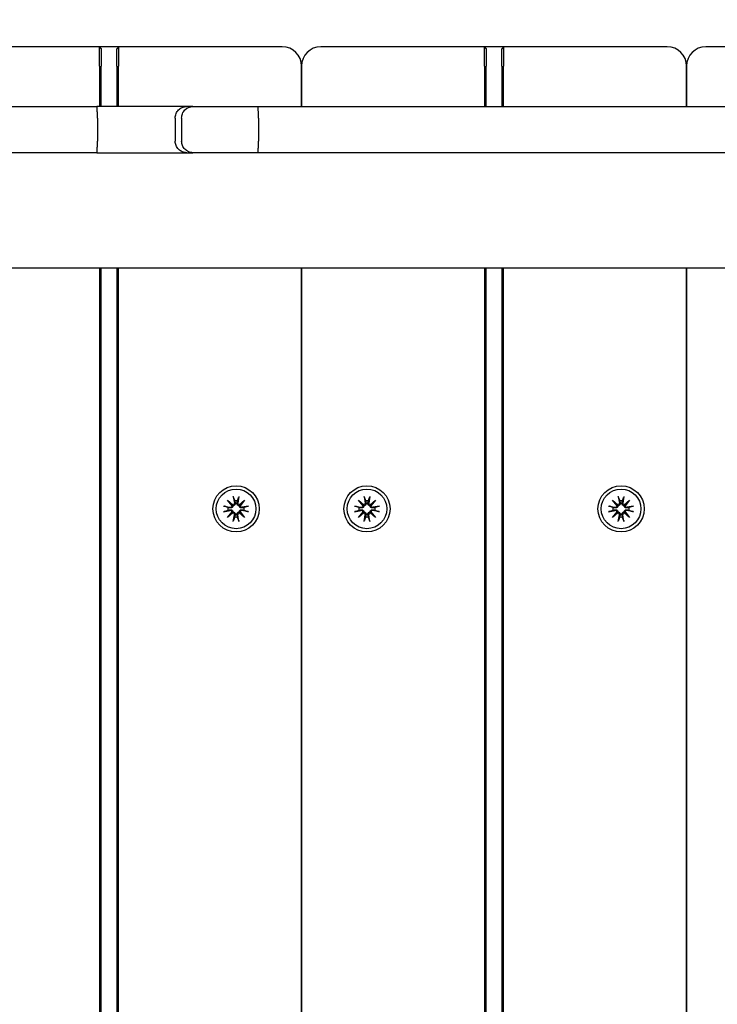
# Model space of a CAD drawing. Units: millimetres. Extents: x 1257 to 21237, y 696 to 22006.
# Drawn here: x 12210 to 12391, y 6489 to 6744 of the extents above; entities that cross this region are included whole.
import ezdxf

# ---------------------------------------------------------------- set-up
doc = ezdxf.new("R2010")
doc.units = ezdxf.units.MM
doc.layers.add('Widoczne (ISO)', color=255, linetype='Continuous')
doc.layers.add('wymiary 100 strefy', color=5, linetype='Continuous')
doc.styles.get("Standard").update_dxf_attribs({"font": 'arial.ttf'})
doc.dimstyles.new('FK_rzuty 100_STREFY', dxfattribs={"dimscale": 100, "dimtxt": 4, "dimasz": 2.5, "dimexe": 1.25, "dimexo": 0.625, "dimgap": 1, "dimtad": 1, "dimdec": 1, "dimlfac": 0.001, "dimrnd": 0.01, "dimzin": 1, "dimdsep": 46, "dimtxsty": 'Standard', "dimblk": 'OBLIQUE', "dimcen": 2.5, "dimadec": 0, "dimazin": 0, "dimtfac": 1, "dimtdec": 1, "dimtmove": 0, "dimatfit": 3, "dimfxl": 1, "dimarcsym": 0})

# ---------------------------------------------------------------- blocks, each defined once
blk = doc.blocks.new('_Oblique')
at = {"color": 0, "linetype": 'ByBlock', "lineweight": -2}
blk.add_line((-0.5, -0.5), (0.5, 0.5), dxfattribs=at)
blk = doc.blocks.new('*D6')
at = {"layer": 'Defpoints', "color": 0, "transparency": 16777216}
for p in [(7398.44, 10995.8), (13341.94, 3374.29), (16729.92, 3374.29)]:
    blk.add_point(p, dxfattribs=at)
at = {"layer": 'wymiary 100 strefy', "color": 0, "lineweight": -2, "transparency": 16777216}
for p, q in [((7460.94, 10995.8), (16854.92, 10995.8)), ((16729.92, 10995.8), (16729.92, 3374.29)), ((13404.44, 3374.29), (16854.92, 3374.29))]:
    blk.add_line(p, q, dxfattribs=at)
at = {"layer": 'wymiary 100 strefy', "color": 0, "lineweight": -2, "transparency": 16777216, "xscale": 200, "yscale": 200, "zscale": 200}
for p, rotation in [((16729.92, 10995.8), 90), ((16729.92, 3374.29), 270)]:
    blk.add_blockref('_Oblique', p, dxfattribs=dict(at, rotation=rotation))
at = {"layer": 'wymiary 100 strefy', "color": 0, "transparency": 16777216, "insert": (16476.75, 7185.04), "char_height": 300, "attachment_point": 5, "rotation": 90}
blk.add_mtext('7.60 m', dxfattribs=at)
blk = doc.blocks.new('*D7')
at = {"layer": 'Defpoints', "color": 0, "transparency": 16777216}
for p in [(5403.44, 9050.3), (15373.44, 5842.38), (15373.44, 2213.13)]:
    blk.add_point(p, dxfattribs=at)
at = {"layer": 'wymiary 100 strefy', "color": 0, "lineweight": -2, "transparency": 16777216}
for p, q in [((5403.44, 8987.8), (5403.44, 2088.13)), ((15373.44, 5779.88), (15373.44, 2088.13)), ((5403.44, 2213.13), (15373.44, 2213.13))]:
    blk.add_line(p, q, dxfattribs=at)
at = {"layer": 'wymiary 100 strefy', "color": 0, "lineweight": -2, "transparency": 16777216, "xscale": 200, "yscale": 200, "zscale": 200, "rotation": 180}
blk.add_blockref('_Oblique', (5403.44, 2213.13), dxfattribs=at)
at = {"layer": 'wymiary 100 strefy', "color": 0, "lineweight": -2, "transparency": 16777216, "xscale": 200, "yscale": 200, "zscale": 200}
blk.add_blockref('_Oblique', (15373.44, 2213.13), dxfattribs=at)
at = {"layer": 'wymiary 100 strefy', "color": 0, "transparency": 16777216, "insert": (10388.44, 2466.3), "char_height": 300, "attachment_point": 5}
blk.add_mtext('10.00 m', dxfattribs=at)

msp = doc.modelspace()

# ---------------------------------------------------------------- linework, layer by layer
at = {"layer": 'Widoczne (ISO)'}
for p, q in [((12230.937, 6737.376), (12188.437, 6737.376)), ((12230.937, 6737.376), (12231.437, 6736.876)), ((12230.937, 6732.376), (12230.937, 6737.376)), ((12235.937, 6737.376), (12230.937, 6737.376)), ((12231.437, 6736.876), (12231.437, 6732.376)), ((12235.937, 6737.376), (12235.437, 6736.876)), ((12235.437, 6732.376), (12235.437, 6736.876)), ((12235.937, 6737.376), (12235.937, 6732.376)), ((12278.437, 6737.376), (12235.937, 6737.376)), ((12330.937, 6737.376), (12288.437, 6737.376)), ((12330.937, 6737.376), (12331.437, 6736.876)), ((12330.937, 6732.376), (12330.937, 6737.376)), ((12335.937, 6737.376), (12330.937, 6737.376)), ((12331.437, 6736.876), (12331.437, 6732.376)), ((12335.937, 6737.376), (12335.437, 6736.876)), ((12335.437, 6732.376), (12335.437, 6736.876)), ((12335.937, 6737.376), (12335.937, 6732.376)), ((12378.437, 6737.376), (12335.937, 6737.376)), ((12430.937, 6737.376), (12388.437, 6737.376)), ((12230.937, 6732.376), (12230.937, 6721.876)), ((12231.437, 6721.876), (12231.437, 6732.376)), ((12235.437, 6732.376), (12235.437, 6721.876)), ((12235.937, 6721.876), (12235.937, 6732.376)), ((12283.437, 6721.876), (12283.437, 6732.376)), ((12283.437, 6732.376), (12283.437, 6721.876)), ((12330.937, 6732.376), (12330.937, 6721.876)), ((12331.437, 6721.876), (12331.437, 6732.376)), ((12335.437, 6732.376), (12335.437, 6721.876)), ((12335.937, 6721.876), (12335.937, 6732.376)), ((12383.437, 6721.876), (12383.437, 6732.376)), ((12383.437, 6732.376), (12383.437, 6721.876)), ((12036.526, 6721.876), (12230.284, 6721.876)), ((12253.607, 6721.876), (12230.284, 6721.876)), ((12255.244, 6721.876), (12253.607, 6721.876)), ((12255.244, 6721.876), (12272.067, 6721.876)), ((12272.067, 6721.876), (12507.515, 6721.876)), ((12230.418, 6718.876), (12230.418, 6712.876)), ((12250.64, 6718.876), (12250.64, 6712.876)), ((12252.304, 6718.876), (12252.304, 6712.876)), ((12272.251, 6718.876), (12272.251, 6712.876)), ((12230.284, 6709.876), (12036.526, 6709.876)), ((12230.284, 6709.876), (12253.607, 6709.876)), ((12253.607, 6709.876), (12255.244, 6709.876)), ((12272.067, 6709.876), (12255.244, 6709.876)), ((12507.515, 6709.876), (12272.067, 6709.876)), ((12862.606, 6679.876), (10906.479, 6679.876)), ((12230.937, 6679.876), (12230.937, 5804.876)), ((12231.437, 5804.876), (12231.437, 6679.876)), ((12235.437, 6679.876), (12235.437, 5804.876)), ((12235.937, 5804.876), (12235.937, 6679.876)), ((12283.437, 5804.876), (12283.437, 6679.876)), ((12283.437, 6679.876), (12283.437, 5804.876)), ((12330.937, 6679.876), (12330.937, 5804.876)), ((12331.437, 5804.876), (12331.437, 6679.876)), ((12335.437, 6679.876), (12335.437, 5804.876)), ((12335.937, 5804.876), (12335.937, 6679.876)), ((12383.437, 5804.876), (12383.437, 6679.876)), ((12383.437, 6679.876), (12383.437, 5804.876)), ((12265.697, 6620.618), (12265.992, 6618.887)), ((12267.176, 6620.618), (12266.881, 6618.887)), ((12299.697, 6620.618), (12299.992, 6618.887)), ((12301.176, 6620.618), (12300.881, 6618.887)), ((12365.697, 6620.618), (12365.992, 6618.887)), ((12367.176, 6620.618), (12366.881, 6618.887)), ((12263.194, 6618.115), (12264.926, 6617.821)), ((12264.209, 6619.603), (12265.634, 6618.405)), ((12264.209, 6619.603), (12265.385, 6618.427)), ((12265.407, 6618.178), (12264.209, 6619.603)), ((12265.385, 6618.427), (12265.634, 6618.179)), ((12267.239, 6618.405), (12268.664, 6619.603)), ((12267.488, 6618.427), (12267.239, 6618.179)), ((12268.664, 6619.603), (12267.466, 6618.178)), ((12268.664, 6619.603), (12267.488, 6618.427)), ((12269.679, 6618.115), (12267.947, 6617.821)), ((12297.194, 6618.115), (12298.926, 6617.821)), ((12298.209, 6619.603), (12299.634, 6618.405)), ((12298.209, 6619.603), (12299.385, 6618.427)), ((12299.407, 6618.178), (12298.209, 6619.603)), ((12299.385, 6618.427), (12299.634, 6618.179)), ((12301.239, 6618.405), (12302.664, 6619.603)), ((12301.488, 6618.427), (12301.239, 6618.179)), ((12302.664, 6619.603), (12301.466, 6618.178)), ((12302.664, 6619.603), (12301.488, 6618.427)), ((12303.679, 6618.115), (12301.947, 6617.821)), ((12363.194, 6618.115), (12364.926, 6617.821)), ((12364.209, 6619.603), (12365.634, 6618.405)), ((12364.209, 6619.603), (12365.385, 6618.427)), ((12365.407, 6618.178), (12364.209, 6619.603)), ((12365.385, 6618.427), (12365.634, 6618.179)), ((12367.239, 6618.405), (12368.664, 6619.603)), ((12367.488, 6618.427), (12367.239, 6618.179)), ((12368.664, 6619.603), (12367.466, 6618.178)), ((12368.664, 6619.603), (12367.488, 6618.427)), ((12369.679, 6618.115), (12367.947, 6617.821)), ((12263.194, 6616.636), (12264.926, 6616.931)), ((12264.209, 6615.148), (12265.407, 6616.574)), ((12265.634, 6616.347), (12264.209, 6615.148)), ((12264.209, 6615.148), (12265.385, 6616.325)), ((12265.385, 6616.325), (12265.634, 6616.573)), ((12265.697, 6614.133), (12265.992, 6615.865)), ((12267.176, 6614.133), (12266.881, 6615.865)), ((12267.488, 6616.325), (12267.239, 6616.573)), ((12268.664, 6615.148), (12267.239, 6616.347)), ((12267.466, 6616.574), (12268.664, 6615.148)), ((12268.664, 6615.148), (12267.488, 6616.325)), ((12269.679, 6616.636), (12267.947, 6616.931)), ((12297.194, 6616.636), (12298.926, 6616.931)), ((12298.209, 6615.148), (12299.407, 6616.574)), ((12299.634, 6616.347), (12298.209, 6615.148)), ((12298.209, 6615.148), (12299.385, 6616.325)), ((12299.385, 6616.325), (12299.634, 6616.573)), ((12299.697, 6614.133), (12299.992, 6615.865)), ((12301.176, 6614.133), (12300.881, 6615.865)), ((12301.488, 6616.325), (12301.239, 6616.573)), ((12302.664, 6615.148), (12301.239, 6616.347)), ((12301.466, 6616.574), (12302.664, 6615.148)), ((12302.664, 6615.148), (12301.488, 6616.325)), ((12303.679, 6616.636), (12301.947, 6616.931)), ((12363.194, 6616.636), (12364.926, 6616.931)), ((12364.209, 6615.148), (12365.407, 6616.574)), ((12365.634, 6616.347), (12364.209, 6615.148)), ((12364.209, 6615.148), (12365.385, 6616.325)), ((12365.385, 6616.325), (12365.634, 6616.573)), ((12365.697, 6614.133), (12365.992, 6615.865)), ((12367.176, 6614.133), (12366.881, 6615.865)), ((12367.488, 6616.325), (12367.239, 6616.573)), ((12368.664, 6615.148), (12367.239, 6616.347)), ((12367.466, 6616.574), (12368.664, 6615.148)), ((12368.664, 6615.148), (12367.488, 6616.325)), ((12369.679, 6616.636), (12367.947, 6616.931))]:
    msp.add_line(p, q, dxfattribs=at)
for centre, radius in [((12266.437, 6617.376), 6), ((12300.437, 6617.376), 6), ((12366.437, 6617.376), 6), ((12266.437, 6617.376), 5.15), ((12300.437, 6617.376), 5.15), ((12366.437, 6617.376), 5.15)]:
    msp.add_circle(centre, radius, dxfattribs=at)
for centre, radius, start, end in [((12278.437, 6732.376), 5, 0, 90), ((12288.437, 6732.376), 5, 90, 180), ((12378.437, 6732.376), 5, 0, 90), ((12388.437, 6732.376), 5, 90, 180), ((12266.437, 6617.376), 2.129, 170.18703, 189.81297), ((12264.995, 6618.23), 0.415, 260.33461, 352.81797), ((12265.583, 6618.817), 0.415, 277.18203, 9.66539), ((12266.437, 6617.376), 2.129, 80.18703, 99.81297), ((12267.291, 6618.817), 0.415, 170.33461, 262.81797), ((12267.878, 6618.23), 0.415, 187.18203, 279.66539), ((12266.437, 6617.376), 2.129, 350.18703, 9.81297), ((12300.437, 6617.376), 2.129, 170.18703, 189.81297), ((12298.995, 6618.23), 0.415, 260.33461, 352.81797), ((12299.583, 6618.817), 0.415, 277.18203, 9.66539), ((12300.437, 6617.376), 2.129, 80.18703, 99.81297), ((12301.291, 6618.817), 0.415, 170.33461, 262.81797), ((12301.878, 6618.23), 0.415, 187.18203, 279.66539), ((12300.437, 6617.376), 2.129, 350.18703, 9.81297), ((12366.437, 6617.376), 2.129, 170.18703, 189.81297), ((12364.995, 6618.23), 0.415, 260.33461, 352.81797), ((12365.583, 6618.817), 0.415, 277.18203, 9.66539), ((12366.437, 6617.376), 2.129, 80.18703, 99.81297), ((12367.291, 6618.817), 0.415, 170.33461, 262.81797), ((12367.878, 6618.23), 0.415, 187.18203, 279.66539), ((12366.437, 6617.376), 2.129, 350.18703, 9.81297), ((12264.995, 6616.522), 0.415, 7.18203, 99.66539), ((12265.583, 6615.935), 0.415, 350.33461, 82.81797), ((12266.437, 6617.376), 2.129, 260.18703, 279.81297), ((12267.291, 6615.935), 0.415, 97.18203, 189.66539), ((12267.878, 6616.522), 0.415, 80.33461, 172.81797), ((12298.995, 6616.522), 0.415, 7.18203, 99.66539), ((12299.583, 6615.935), 0.415, 350.33461, 82.81797), ((12300.437, 6617.376), 2.129, 260.18703, 279.81297), ((12301.291, 6615.935), 0.415, 97.18203, 189.66539), ((12301.878, 6616.522), 0.415, 80.33461, 172.81797), ((12364.995, 6616.522), 0.415, 7.18203, 99.66539), ((12365.583, 6615.935), 0.415, 350.33461, 82.81797), ((12366.437, 6617.376), 2.129, 260.18703, 279.81297), ((12367.291, 6615.935), 0.415, 97.18203, 189.66539), ((12367.878, 6616.522), 0.415, 80.33461, 172.81797)]:
    msp.add_arc(centre, radius, start, end, dxfattribs=at)
for centre, major_axis, start_param, end_param in [((12265.545, 6618.773), (0.245, 0.292), 3.4095855, 4.0838267), ((12265.04, 6618.267), (0.292, 0.245), 5.3409513, 6.0151924), ((12267.328, 6618.773), (0.245, -0.292), 5.3409513, 6.0151924), ((12267.834, 6618.267), (0.292, -0.245), 3.4095855, 4.0838267), ((12299.545, 6618.773), (0.245, 0.292), 3.4095855, 4.0838267), ((12299.04, 6618.267), (0.292, 0.245), 5.3409513, 6.0151924), ((12301.328, 6618.773), (0.245, -0.292), 5.3409513, 6.0151924), ((12301.834, 6618.267), (0.292, -0.245), 3.4095855, 4.0838267), ((12365.545, 6618.773), (0.245, 0.292), 3.4095855, 4.0838267), ((12365.04, 6618.267), (0.292, 0.245), 5.3409513, 6.0151924), ((12367.328, 6618.773), (0.245, -0.292), 5.3409513, 6.0151924), ((12367.834, 6618.267), (0.292, -0.245), 3.4095855, 4.0838267), ((12265.04, 6616.485), (-0.292, 0.245), 3.4095855, 4.0838267), ((12265.545, 6615.979), (-0.245, 0.292), 5.3409513, 6.0151924), ((12267.328, 6615.979), (-0.245, -0.292), 3.4095855, 4.0838267), ((12267.834, 6616.485), (-0.292, -0.245), 5.3409513, 6.0151924), ((12299.04, 6616.485), (-0.292, 0.245), 3.4095855, 4.0838267), ((12299.545, 6615.979), (-0.245, 0.292), 5.3409513, 6.0151924), ((12301.328, 6615.979), (-0.245, -0.292), 3.4095855, 4.0838267), ((12301.834, 6616.485), (-0.292, -0.245), 5.3409513, 6.0151924), ((12365.04, 6616.485), (-0.292, 0.245), 3.4095855, 4.0838267), ((12365.545, 6615.979), (-0.245, 0.292), 5.3409513, 6.0151924), ((12367.328, 6615.979), (-0.245, -0.292), 3.4095855, 4.0838267), ((12367.834, 6616.485), (-0.292, -0.245), 5.3409513, 6.0151924)]:
    msp.add_ellipse(centre, major_axis=major_axis, ratio=0.9884519, start_param=start_param, end_param=end_param, dxfattribs=at)
for points, knots in [([(12230.418, 6718.876), (12230.418, 6719.266), (12230.415, 6719.652), (12230.402, 6720.374), (12230.393, 6720.703), (12230.369, 6721.259), (12230.354, 6721.481), (12230.33, 6721.714), (12230.321, 6721.774), (12230.303, 6721.855), (12230.294, 6721.875), (12230.285, 6721.876), (12230.285, 6721.876), (12230.284, 6721.876)], [-0.4720481, -0.4720481, -0.4720481, -0.4720481, -0.35503372, -0.35503372, -0.23791162, -0.23791162, -0.12058582, -0.12058582, -0.06029535, -0.06029535, 0, 0, 0.00077813, 0.00077813, 0.00077813, 0.00077813]), ([(12250.64, 6718.876), (12250.64, 6719.266), (12250.715, 6719.652), (12251.008, 6720.375), (12251.222, 6720.703), (12251.765, 6721.26), (12252.087, 6721.482), (12252.807, 6721.793), (12253.2, 6721.874), (12253.6, 6721.876), (12253.604, 6721.876), (12253.607, 6721.876)], [-0.47196246, -0.47196246, -0.47196246, -0.47196246, -0.35490464, -0.35490464, -0.23776519, -0.23776519, -0.12047085, -0.12047085, 0, 0, 0.00106897, 0.00106897, 0.00106897, 0.00106897]), ([(12252.304, 6718.876), (12252.304, 6719.263), (12252.378, 6719.647), (12252.664, 6720.366), (12252.875, 6720.694), (12253.408, 6721.251), (12253.726, 6721.474), (12254.26, 6721.71), (12254.45, 6721.771), (12254.839, 6721.854), (12255.037, 6721.875), (12255.239, 6721.876), (12255.242, 6721.876), (12255.244, 6721.876)], [-0.47381292, -0.47381292, -0.47381292, -0.47381292, -0.35749103, -0.35749103, -0.24068007, -0.24068007, -0.12285261, -0.12285261, -0.06145588, -0.06145588, 0, 0, 0.00087885, 0.00087885, 0.00087885, 0.00087885]), ([(12272.251, 6718.876), (12272.251, 6719.266), (12272.247, 6719.653), (12272.228, 6720.375), (12272.214, 6720.704), (12272.18, 6721.26), (12272.16, 6721.482), (12272.115, 6721.793), (12272.091, 6721.874), (12272.067, 6721.876), (12272.067, 6721.876), (12272.067, 6721.876)], [0, 0, 0, 0, 0.11706678, 0.11706678, 0.23420203, 0.23420203, 0.35147857, 0.35147857, 0.47188216, 0.47188216, 0.47302395, 0.47302395, 0.47302395, 0.47302395]), ([(12230.284, 6709.876), (12230.285, 6709.876), (12230.285, 6709.876), (12230.294, 6709.876), (12230.303, 6709.897), (12230.321, 6709.978), (12230.33, 6710.038), (12230.354, 6710.27), (12230.369, 6710.492), (12230.393, 6711.049), (12230.402, 6711.378), (12230.415, 6712.1), (12230.418, 6712.486), (12230.418, 6712.876)], [-0.94487433, -0.94487433, -0.94487433, -0.94487433, -0.94409619, -0.94409619, -0.88380084, -0.88380084, -0.82351038, -0.82351038, -0.70618457, -0.70618457, -0.58906247, -0.58906247, -0.4720481, -0.4720481, -0.4720481, -0.4720481]), ([(12253.607, 6709.876), (12253.604, 6709.876), (12253.6, 6709.876), (12253.21, 6709.877), (12252.827, 6709.955), (12252.112, 6710.255), (12251.788, 6710.474), (12251.24, 6711.025), (12251.022, 6711.352), (12250.722, 6712.072), (12250.643, 6712.458), (12250.64, 6712.858), (12250.64, 6712.867), (12250.64, 6712.876)], [-0.94467356, -0.94467356, -0.94467356, -0.94467356, -0.9436046, -0.9436046, -0.82615363, -0.82615363, -0.70875884, -0.70875884, -0.59150626, -0.59150626, -0.47439845, -0.47439845, -0.47167057, -0.47167057, -0.47167057, -0.47167057]), ([(12255.244, 6709.876), (12255.242, 6709.876), (12255.239, 6709.876), (12255.037, 6709.876), (12254.839, 6709.898), (12254.45, 6709.981), (12254.26, 6710.042), (12253.726, 6710.277), (12253.408, 6710.501), (12252.875, 6711.058), (12252.664, 6711.386), (12252.378, 6712.105), (12252.304, 6712.488), (12252.304, 6712.876)], [-0.47452756, -0.47452756, -0.47452756, -0.47452756, -0.47364901, -0.47364901, -0.4122144, -0.4122144, -0.3508389, -0.3508389, -0.2330522, -0.2330522, -0.11628164, -0.11628164, 0, 0, 0, 0]), ([(12272.067, 6709.876), (12272.067, 6709.876), (12272.067, 6709.876), (12272.091, 6709.877), (12272.115, 6709.959), (12272.16, 6710.27), (12272.18, 6710.492), (12272.214, 6711.048), (12272.228, 6711.377), (12272.247, 6712.099), (12272.251, 6712.486), (12272.251, 6712.876)], [-0.00114185, -0.00114185, -0.00114185, -0.00114185, 0, 0, 0.12041035, 0.12041035, 0.23769348, 0.23769348, 0.35483531, 0.35483531, 0.47190866, 0.47190866, 0.47190866, 0.47190866]), ([(12265.753, 6620.37), (12265.749, 6620.384), (12265.743, 6620.402), (12265.732, 6620.446), (12265.724, 6620.48), (12265.711, 6620.543), (12265.703, 6620.584), (12265.697, 6620.618)], [0.096796729, 0.096796729, 0.096796729, 0.096796729, 0.105404725, 0.105404725, 0.115910688, 0.115910688, 0.126431098, 0.126431098, 0.126431098, 0.126431098]), ([(12267.176, 6620.618), (12267.17, 6620.584), (12267.163, 6620.543), (12267.149, 6620.48), (12267.142, 6620.446), (12267.13, 6620.402), (12267.125, 6620.384), (12267.12, 6620.37)], [0.04222664, 0.04222664, 0.04222664, 0.04222664, 0.05274705, 0.05274705, 0.063253012, 0.063253012, 0.071861008, 0.071861008, 0.071861008, 0.071861008]), ([(12299.753, 6620.37), (12299.749, 6620.384), (12299.743, 6620.402), (12299.732, 6620.446), (12299.724, 6620.48), (12299.711, 6620.543), (12299.703, 6620.584), (12299.697, 6620.618)], [0.096796729, 0.096796729, 0.096796729, 0.096796729, 0.105404725, 0.105404725, 0.115910688, 0.115910688, 0.126431098, 0.126431098, 0.126431098, 0.126431098]), ([(12301.176, 6620.618), (12301.17, 6620.584), (12301.163, 6620.543), (12301.149, 6620.48), (12301.142, 6620.446), (12301.13, 6620.402), (12301.125, 6620.384), (12301.12, 6620.37)], [0.04222664, 0.04222664, 0.04222664, 0.04222664, 0.05274705, 0.05274705, 0.063253012, 0.063253012, 0.071861008, 0.071861008, 0.071861008, 0.071861008]), ([(12365.753, 6620.37), (12365.749, 6620.384), (12365.743, 6620.402), (12365.732, 6620.446), (12365.724, 6620.48), (12365.711, 6620.543), (12365.703, 6620.584), (12365.697, 6620.618)], [0.096796729, 0.096796729, 0.096796729, 0.096796729, 0.105404725, 0.105404725, 0.115910688, 0.115910688, 0.126431098, 0.126431098, 0.126431098, 0.126431098]), ([(12367.176, 6620.618), (12367.17, 6620.584), (12367.163, 6620.543), (12367.149, 6620.48), (12367.142, 6620.446), (12367.13, 6620.402), (12367.125, 6620.384), (12367.12, 6620.37)], [0.04222664, 0.04222664, 0.04222664, 0.04222664, 0.05274705, 0.05274705, 0.063253012, 0.063253012, 0.071861008, 0.071861008, 0.071861008, 0.071861008]), ([(12263.194, 6618.115), (12263.229, 6618.11), (12263.269, 6618.102), (12263.333, 6618.089), (12263.367, 6618.081), (12263.41, 6618.069), (12263.429, 6618.064), (12263.442, 6618.059)], [0.04222664, 0.04222664, 0.04222664, 0.04222664, 0.05274705, 0.05274705, 0.063253012, 0.063253012, 0.071861008, 0.071861008, 0.071861008, 0.071861008]), ([(12265.634, 6618.179), (12265.632, 6618.142), (12265.627, 6618.103), (12265.603, 6618.007), (12265.58, 6617.95), (12265.522, 6617.852), (12265.483, 6617.804), (12265.395, 6617.723), (12265.345, 6617.691), (12265.242, 6617.64), (12265.179, 6617.62), (12265.051, 6617.601), (12264.987, 6617.602), (12264.928, 6617.611), (12264.916, 6617.613), (12264.904, 6617.615), (12264.891, 6617.618)], [-0.10295596, -0.10295596, -0.10295596, -0.10295596, -0.09168521, -0.09168521, -0.07450243, -0.07450243, -0.05731964, -0.05731964, -0.04013685, -0.04013685, -0.02006843, -0.02006843, 0, 0, 0, 0.00423417, 0.00423417, 0.00423417, 0.00423417]), ([(12266.194, 6618.921), (12266.197, 6618.909), (12266.199, 6618.897), (12266.21, 6618.826), (12266.212, 6618.761), (12266.193, 6618.634), (12266.173, 6618.571), (12266.122, 6618.467), (12266.089, 6618.418), (12266.009, 6618.33), (12265.961, 6618.291), (12265.862, 6618.233), (12265.805, 6618.209), (12265.709, 6618.186), (12265.671, 6618.18), (12265.634, 6618.179)], [0.24336794, 0.24336794, 0.24336794, 0.24336794, 0.24760211, 0.24760211, 0.26767053, 0.26767053, 0.28773896, 0.28773896, 0.30492175, 0.30492175, 0.32210453, 0.32210453, 0.33928732, 0.33928732, 0.35055806, 0.35055806, 0.35055806, 0.35055806]), ([(12267.239, 6618.179), (12267.202, 6618.18), (12267.164, 6618.186), (12267.068, 6618.209), (12267.011, 6618.233), (12266.912, 6618.291), (12266.864, 6618.33), (12266.784, 6618.418), (12266.751, 6618.467), (12266.7, 6618.571), (12266.68, 6618.634), (12266.662, 6618.761), (12266.663, 6618.826), (12266.672, 6618.884), (12266.674, 6618.897), (12266.676, 6618.909), (12266.679, 6618.921)], [-0.10295596, -0.10295596, -0.10295596, -0.10295596, -0.09168521, -0.09168521, -0.07450243, -0.07450243, -0.05731964, -0.05731964, -0.04013685, -0.04013685, -0.02006843, -0.02006843, 0, 0, 0, 0.00423417, 0.00423417, 0.00423417, 0.00423417]), ([(12267.982, 6617.618), (12267.97, 6617.615), (12267.957, 6617.613), (12267.887, 6617.602), (12267.822, 6617.601), (12267.694, 6617.62), (12267.631, 6617.64), (12267.528, 6617.691), (12267.478, 6617.723), (12267.39, 6617.804), (12267.352, 6617.852), (12267.293, 6617.95), (12267.27, 6618.007), (12267.246, 6618.103), (12267.241, 6618.142), (12267.239, 6618.179)], [0.24336794, 0.24336794, 0.24336794, 0.24336794, 0.24760211, 0.24760211, 0.26767053, 0.26767053, 0.28773896, 0.28773896, 0.30492175, 0.30492175, 0.32210453, 0.32210453, 0.33928732, 0.33928732, 0.35055806, 0.35055806, 0.35055806, 0.35055806]), ([(12269.431, 6618.059), (12269.444, 6618.064), (12269.463, 6618.069), (12269.506, 6618.081), (12269.541, 6618.089), (12269.604, 6618.102), (12269.644, 6618.11), (12269.679, 6618.115)], [0.096796729, 0.096796729, 0.096796729, 0.096796729, 0.105404725, 0.105404725, 0.115910688, 0.115910688, 0.126431098, 0.126431098, 0.126431098, 0.126431098]), ([(12297.194, 6618.115), (12297.229, 6618.11), (12297.269, 6618.102), (12297.333, 6618.089), (12297.367, 6618.081), (12297.41, 6618.069), (12297.429, 6618.064), (12297.442, 6618.059)], [0.04222664, 0.04222664, 0.04222664, 0.04222664, 0.05274705, 0.05274705, 0.063253012, 0.063253012, 0.071861008, 0.071861008, 0.071861008, 0.071861008]), ([(12299.634, 6618.179), (12299.632, 6618.142), (12299.627, 6618.103), (12299.603, 6618.007), (12299.58, 6617.95), (12299.522, 6617.852), (12299.483, 6617.804), (12299.395, 6617.723), (12299.345, 6617.691), (12299.242, 6617.64), (12299.179, 6617.62), (12299.051, 6617.601), (12298.987, 6617.602), (12298.928, 6617.611), (12298.916, 6617.613), (12298.904, 6617.615), (12298.891, 6617.618)], [-0.10295596, -0.10295596, -0.10295596, -0.10295596, -0.09168521, -0.09168521, -0.07450243, -0.07450243, -0.05731964, -0.05731964, -0.04013685, -0.04013685, -0.02006843, -0.02006843, 0, 0, 0, 0.00423417, 0.00423417, 0.00423417, 0.00423417]), ([(12300.194, 6618.921), (12300.197, 6618.909), (12300.199, 6618.897), (12300.21, 6618.826), (12300.212, 6618.761), (12300.193, 6618.634), (12300.173, 6618.571), (12300.122, 6618.467), (12300.089, 6618.418), (12300.009, 6618.33), (12299.961, 6618.291), (12299.862, 6618.233), (12299.805, 6618.209), (12299.709, 6618.186), (12299.671, 6618.18), (12299.634, 6618.179)], [0.24336794, 0.24336794, 0.24336794, 0.24336794, 0.24760211, 0.24760211, 0.26767053, 0.26767053, 0.28773896, 0.28773896, 0.30492175, 0.30492175, 0.32210453, 0.32210453, 0.33928732, 0.33928732, 0.35055806, 0.35055806, 0.35055806, 0.35055806]), ([(12301.239, 6618.179), (12301.202, 6618.18), (12301.164, 6618.186), (12301.068, 6618.209), (12301.011, 6618.233), (12300.912, 6618.291), (12300.864, 6618.33), (12300.784, 6618.418), (12300.751, 6618.467), (12300.7, 6618.571), (12300.68, 6618.634), (12300.662, 6618.761), (12300.663, 6618.826), (12300.672, 6618.884), (12300.674, 6618.897), (12300.676, 6618.909), (12300.679, 6618.921)], [-0.10295596, -0.10295596, -0.10295596, -0.10295596, -0.09168521, -0.09168521, -0.07450243, -0.07450243, -0.05731964, -0.05731964, -0.04013685, -0.04013685, -0.02006843, -0.02006843, 0, 0, 0, 0.00423417, 0.00423417, 0.00423417, 0.00423417]), ([(12301.982, 6617.618), (12301.97, 6617.615), (12301.957, 6617.613), (12301.887, 6617.602), (12301.822, 6617.601), (12301.694, 6617.62), (12301.631, 6617.64), (12301.528, 6617.691), (12301.478, 6617.723), (12301.39, 6617.804), (12301.352, 6617.852), (12301.293, 6617.95), (12301.27, 6618.007), (12301.246, 6618.103), (12301.241, 6618.142), (12301.239, 6618.179)], [0.24336794, 0.24336794, 0.24336794, 0.24336794, 0.24760211, 0.24760211, 0.26767053, 0.26767053, 0.28773896, 0.28773896, 0.30492175, 0.30492175, 0.32210453, 0.32210453, 0.33928732, 0.33928732, 0.35055806, 0.35055806, 0.35055806, 0.35055806]), ([(12303.431, 6618.059), (12303.444, 6618.064), (12303.463, 6618.069), (12303.506, 6618.081), (12303.541, 6618.089), (12303.604, 6618.102), (12303.644, 6618.11), (12303.679, 6618.115)], [0.096796729, 0.096796729, 0.096796729, 0.096796729, 0.105404725, 0.105404725, 0.115910688, 0.115910688, 0.126431098, 0.126431098, 0.126431098, 0.126431098]), ([(12363.194, 6618.115), (12363.229, 6618.11), (12363.269, 6618.102), (12363.333, 6618.089), (12363.367, 6618.081), (12363.41, 6618.069), (12363.429, 6618.064), (12363.442, 6618.059)], [0.04222664, 0.04222664, 0.04222664, 0.04222664, 0.05274705, 0.05274705, 0.063253012, 0.063253012, 0.071861008, 0.071861008, 0.071861008, 0.071861008]), ([(12365.634, 6618.179), (12365.632, 6618.142), (12365.627, 6618.103), (12365.603, 6618.007), (12365.58, 6617.95), (12365.522, 6617.852), (12365.483, 6617.804), (12365.395, 6617.723), (12365.345, 6617.691), (12365.242, 6617.64), (12365.179, 6617.62), (12365.051, 6617.601), (12364.987, 6617.602), (12364.928, 6617.611), (12364.916, 6617.613), (12364.904, 6617.615), (12364.891, 6617.618)], [-0.10295596, -0.10295596, -0.10295596, -0.10295596, -0.09168521, -0.09168521, -0.07450243, -0.07450243, -0.05731964, -0.05731964, -0.04013685, -0.04013685, -0.02006843, -0.02006843, 0, 0, 0, 0.00423417, 0.00423417, 0.00423417, 0.00423417]), ([(12366.194, 6618.921), (12366.197, 6618.909), (12366.199, 6618.897), (12366.21, 6618.826), (12366.212, 6618.761), (12366.193, 6618.634), (12366.173, 6618.571), (12366.122, 6618.467), (12366.089, 6618.418), (12366.009, 6618.33), (12365.961, 6618.291), (12365.862, 6618.233), (12365.805, 6618.209), (12365.709, 6618.186), (12365.671, 6618.18), (12365.634, 6618.179)], [0.24336794, 0.24336794, 0.24336794, 0.24336794, 0.24760211, 0.24760211, 0.26767053, 0.26767053, 0.28773896, 0.28773896, 0.30492175, 0.30492175, 0.32210453, 0.32210453, 0.33928732, 0.33928732, 0.35055806, 0.35055806, 0.35055806, 0.35055806]), ([(12367.239, 6618.179), (12367.202, 6618.18), (12367.164, 6618.186), (12367.068, 6618.209), (12367.011, 6618.233), (12366.912, 6618.291), (12366.864, 6618.33), (12366.784, 6618.418), (12366.751, 6618.467), (12366.7, 6618.571), (12366.68, 6618.634), (12366.662, 6618.761), (12366.663, 6618.826), (12366.672, 6618.884), (12366.674, 6618.897), (12366.676, 6618.909), (12366.679, 6618.921)], [-0.10295596, -0.10295596, -0.10295596, -0.10295596, -0.09168521, -0.09168521, -0.07450243, -0.07450243, -0.05731964, -0.05731964, -0.04013685, -0.04013685, -0.02006843, -0.02006843, 0, 0, 0, 0.00423417, 0.00423417, 0.00423417, 0.00423417]), ([(12367.982, 6617.618), (12367.97, 6617.615), (12367.957, 6617.613), (12367.887, 6617.602), (12367.822, 6617.601), (12367.694, 6617.62), (12367.631, 6617.64), (12367.528, 6617.691), (12367.478, 6617.723), (12367.39, 6617.804), (12367.352, 6617.852), (12367.293, 6617.95), (12367.27, 6618.007), (12367.246, 6618.103), (12367.241, 6618.142), (12367.239, 6618.179)], [0.24336794, 0.24336794, 0.24336794, 0.24336794, 0.24760211, 0.24760211, 0.26767053, 0.26767053, 0.28773896, 0.28773896, 0.30492175, 0.30492175, 0.32210453, 0.32210453, 0.33928732, 0.33928732, 0.35055806, 0.35055806, 0.35055806, 0.35055806]), ([(12369.431, 6618.059), (12369.444, 6618.064), (12369.463, 6618.069), (12369.506, 6618.081), (12369.541, 6618.089), (12369.604, 6618.102), (12369.644, 6618.11), (12369.679, 6618.115)], [0.096796729, 0.096796729, 0.096796729, 0.096796729, 0.105404725, 0.105404725, 0.115910688, 0.115910688, 0.126431098, 0.126431098, 0.126431098, 0.126431098]), ([(12263.442, 6616.693), (12263.429, 6616.688), (12263.41, 6616.682), (12263.367, 6616.671), (12263.333, 6616.663), (12263.269, 6616.65), (12263.229, 6616.642), (12263.194, 6616.636)], [0.096796729, 0.096796729, 0.096796729, 0.096796729, 0.105404725, 0.105404725, 0.115910688, 0.115910688, 0.126431098, 0.126431098, 0.126431098, 0.126431098]), ([(12264.891, 6617.134), (12264.904, 6617.136), (12264.916, 6617.139), (12264.987, 6617.15), (12265.051, 6617.151), (12265.179, 6617.132), (12265.242, 6617.112), (12265.345, 6617.061), (12265.395, 6617.029), (12265.483, 6616.948), (12265.522, 6616.9), (12265.58, 6616.802), (12265.603, 6616.745), (12265.627, 6616.649), (12265.632, 6616.61), (12265.634, 6616.573)], [0.24336794, 0.24336794, 0.24336794, 0.24336794, 0.24760211, 0.24760211, 0.26767053, 0.26767053, 0.28773896, 0.28773896, 0.30492175, 0.30492175, 0.32210453, 0.32210453, 0.33928732, 0.33928732, 0.35055806, 0.35055806, 0.35055806, 0.35055806]), ([(12265.634, 6616.573), (12265.671, 6616.571), (12265.709, 6616.566), (12265.805, 6616.543), (12265.862, 6616.519), (12265.961, 6616.461), (12266.009, 6616.422), (12266.089, 6616.334), (12266.122, 6616.284), (12266.173, 6616.181), (12266.193, 6616.118), (12266.212, 6615.991), (12266.21, 6615.926), (12266.201, 6615.867), (12266.199, 6615.855), (12266.197, 6615.843), (12266.194, 6615.83)], [-0.10295596, -0.10295596, -0.10295596, -0.10295596, -0.09168521, -0.09168521, -0.07450243, -0.07450243, -0.05731964, -0.05731964, -0.04013685, -0.04013685, -0.02006843, -0.02006843, 0, 0, 0, 0.00423417, 0.00423417, 0.00423417, 0.00423417]), ([(12266.679, 6615.83), (12266.676, 6615.843), (12266.674, 6615.855), (12266.663, 6615.926), (12266.662, 6615.991), (12266.68, 6616.118), (12266.7, 6616.181), (12266.751, 6616.284), (12266.784, 6616.334), (12266.864, 6616.422), (12266.912, 6616.461), (12267.011, 6616.519), (12267.068, 6616.543), (12267.164, 6616.566), (12267.202, 6616.571), (12267.239, 6616.573)], [0.24336794, 0.24336794, 0.24336794, 0.24336794, 0.24760211, 0.24760211, 0.26767053, 0.26767053, 0.28773896, 0.28773896, 0.30492175, 0.30492175, 0.32210453, 0.32210453, 0.33928732, 0.33928732, 0.35055806, 0.35055806, 0.35055806, 0.35055806]), ([(12267.239, 6616.573), (12267.241, 6616.61), (12267.246, 6616.649), (12267.27, 6616.745), (12267.293, 6616.802), (12267.352, 6616.9), (12267.39, 6616.948), (12267.478, 6617.029), (12267.528, 6617.061), (12267.631, 6617.112), (12267.694, 6617.132), (12267.822, 6617.151), (12267.887, 6617.15), (12267.945, 6617.141), (12267.957, 6617.139), (12267.97, 6617.136), (12267.982, 6617.134)], [-0.10295596, -0.10295596, -0.10295596, -0.10295596, -0.09168521, -0.09168521, -0.07450243, -0.07450243, -0.05731964, -0.05731964, -0.04013685, -0.04013685, -0.02006843, -0.02006843, 0, 0, 0, 0.00423417, 0.00423417, 0.00423417, 0.00423417]), ([(12269.679, 6616.636), (12269.644, 6616.642), (12269.604, 6616.65), (12269.541, 6616.663), (12269.506, 6616.671), (12269.463, 6616.682), (12269.444, 6616.688), (12269.431, 6616.693)], [0.04222664, 0.04222664, 0.04222664, 0.04222664, 0.05274705, 0.05274705, 0.063253012, 0.063253012, 0.071861008, 0.071861008, 0.071861008, 0.071861008]), ([(12297.442, 6616.693), (12297.429, 6616.688), (12297.41, 6616.682), (12297.367, 6616.671), (12297.333, 6616.663), (12297.269, 6616.65), (12297.229, 6616.642), (12297.194, 6616.636)], [0.096796729, 0.096796729, 0.096796729, 0.096796729, 0.105404725, 0.105404725, 0.115910688, 0.115910688, 0.126431098, 0.126431098, 0.126431098, 0.126431098]), ([(12298.891, 6617.134), (12298.904, 6617.136), (12298.916, 6617.139), (12298.987, 6617.15), (12299.051, 6617.151), (12299.179, 6617.132), (12299.242, 6617.112), (12299.345, 6617.061), (12299.395, 6617.029), (12299.483, 6616.948), (12299.522, 6616.9), (12299.58, 6616.802), (12299.603, 6616.745), (12299.627, 6616.649), (12299.632, 6616.61), (12299.634, 6616.573)], [0.24336794, 0.24336794, 0.24336794, 0.24336794, 0.24760211, 0.24760211, 0.26767053, 0.26767053, 0.28773896, 0.28773896, 0.30492175, 0.30492175, 0.32210453, 0.32210453, 0.33928732, 0.33928732, 0.35055806, 0.35055806, 0.35055806, 0.35055806]), ([(12299.634, 6616.573), (12299.671, 6616.571), (12299.709, 6616.566), (12299.805, 6616.543), (12299.862, 6616.519), (12299.961, 6616.461), (12300.009, 6616.422), (12300.089, 6616.334), (12300.122, 6616.284), (12300.173, 6616.181), (12300.193, 6616.118), (12300.212, 6615.991), (12300.21, 6615.926), (12300.201, 6615.867), (12300.199, 6615.855), (12300.197, 6615.843), (12300.194, 6615.83)], [-0.10295596, -0.10295596, -0.10295596, -0.10295596, -0.09168521, -0.09168521, -0.07450243, -0.07450243, -0.05731964, -0.05731964, -0.04013685, -0.04013685, -0.02006843, -0.02006843, 0, 0, 0, 0.00423417, 0.00423417, 0.00423417, 0.00423417]), ([(12300.679, 6615.83), (12300.676, 6615.843), (12300.674, 6615.855), (12300.663, 6615.926), (12300.662, 6615.991), (12300.68, 6616.118), (12300.7, 6616.181), (12300.751, 6616.284), (12300.784, 6616.334), (12300.864, 6616.422), (12300.912, 6616.461), (12301.011, 6616.519), (12301.068, 6616.543), (12301.164, 6616.566), (12301.202, 6616.571), (12301.239, 6616.573)], [0.24336794, 0.24336794, 0.24336794, 0.24336794, 0.24760211, 0.24760211, 0.26767053, 0.26767053, 0.28773896, 0.28773896, 0.30492175, 0.30492175, 0.32210453, 0.32210453, 0.33928732, 0.33928732, 0.35055806, 0.35055806, 0.35055806, 0.35055806]), ([(12301.239, 6616.573), (12301.241, 6616.61), (12301.246, 6616.649), (12301.27, 6616.745), (12301.293, 6616.802), (12301.352, 6616.9), (12301.39, 6616.948), (12301.478, 6617.029), (12301.528, 6617.061), (12301.631, 6617.112), (12301.694, 6617.132), (12301.822, 6617.151), (12301.887, 6617.15), (12301.945, 6617.141), (12301.957, 6617.139), (12301.97, 6617.136), (12301.982, 6617.134)], [-0.10295596, -0.10295596, -0.10295596, -0.10295596, -0.09168521, -0.09168521, -0.07450243, -0.07450243, -0.05731964, -0.05731964, -0.04013685, -0.04013685, -0.02006843, -0.02006843, 0, 0, 0, 0.00423417, 0.00423417, 0.00423417, 0.00423417]), ([(12303.679, 6616.636), (12303.644, 6616.642), (12303.604, 6616.65), (12303.541, 6616.663), (12303.506, 6616.671), (12303.463, 6616.682), (12303.444, 6616.688), (12303.431, 6616.693)], [0.04222664, 0.04222664, 0.04222664, 0.04222664, 0.05274705, 0.05274705, 0.063253012, 0.063253012, 0.071861008, 0.071861008, 0.071861008, 0.071861008]), ([(12363.442, 6616.693), (12363.429, 6616.688), (12363.41, 6616.682), (12363.367, 6616.671), (12363.333, 6616.663), (12363.269, 6616.65), (12363.229, 6616.642), (12363.194, 6616.636)], [0.096796729, 0.096796729, 0.096796729, 0.096796729, 0.105404725, 0.105404725, 0.115910688, 0.115910688, 0.126431098, 0.126431098, 0.126431098, 0.126431098]), ([(12364.891, 6617.134), (12364.904, 6617.136), (12364.916, 6617.139), (12364.987, 6617.15), (12365.051, 6617.151), (12365.179, 6617.132), (12365.242, 6617.112), (12365.345, 6617.061), (12365.395, 6617.029), (12365.483, 6616.948), (12365.522, 6616.9), (12365.58, 6616.802), (12365.603, 6616.745), (12365.627, 6616.649), (12365.632, 6616.61), (12365.634, 6616.573)], [0.24336794, 0.24336794, 0.24336794, 0.24336794, 0.24760211, 0.24760211, 0.26767053, 0.26767053, 0.28773896, 0.28773896, 0.30492175, 0.30492175, 0.32210453, 0.32210453, 0.33928732, 0.33928732, 0.35055806, 0.35055806, 0.35055806, 0.35055806]), ([(12365.634, 6616.573), (12365.671, 6616.571), (12365.709, 6616.566), (12365.805, 6616.543), (12365.862, 6616.519), (12365.961, 6616.461), (12366.009, 6616.422), (12366.089, 6616.334), (12366.122, 6616.284), (12366.173, 6616.181), (12366.193, 6616.118), (12366.212, 6615.991), (12366.21, 6615.926), (12366.201, 6615.867), (12366.199, 6615.855), (12366.197, 6615.843), (12366.194, 6615.83)], [-0.10295596, -0.10295596, -0.10295596, -0.10295596, -0.09168521, -0.09168521, -0.07450243, -0.07450243, -0.05731964, -0.05731964, -0.04013685, -0.04013685, -0.02006843, -0.02006843, 0, 0, 0, 0.00423417, 0.00423417, 0.00423417, 0.00423417]), ([(12366.679, 6615.83), (12366.676, 6615.843), (12366.674, 6615.855), (12366.663, 6615.926), (12366.662, 6615.991), (12366.68, 6616.118), (12366.7, 6616.181), (12366.751, 6616.284), (12366.784, 6616.334), (12366.864, 6616.422), (12366.912, 6616.461), (12367.011, 6616.519), (12367.068, 6616.543), (12367.164, 6616.566), (12367.202, 6616.571), (12367.239, 6616.573)], [0.24336794, 0.24336794, 0.24336794, 0.24336794, 0.24760211, 0.24760211, 0.26767053, 0.26767053, 0.28773896, 0.28773896, 0.30492175, 0.30492175, 0.32210453, 0.32210453, 0.33928732, 0.33928732, 0.35055806, 0.35055806, 0.35055806, 0.35055806]), ([(12367.239, 6616.573), (12367.241, 6616.61), (12367.246, 6616.649), (12367.27, 6616.745), (12367.293, 6616.802), (12367.352, 6616.9), (12367.39, 6616.948), (12367.478, 6617.029), (12367.528, 6617.061), (12367.631, 6617.112), (12367.694, 6617.132), (12367.822, 6617.151), (12367.887, 6617.15), (12367.945, 6617.141), (12367.957, 6617.139), (12367.97, 6617.136), (12367.982, 6617.134)], [-0.10295596, -0.10295596, -0.10295596, -0.10295596, -0.09168521, -0.09168521, -0.07450243, -0.07450243, -0.05731964, -0.05731964, -0.04013685, -0.04013685, -0.02006843, -0.02006843, 0, 0, 0, 0.00423417, 0.00423417, 0.00423417, 0.00423417]), ([(12369.679, 6616.636), (12369.644, 6616.642), (12369.604, 6616.65), (12369.541, 6616.663), (12369.506, 6616.671), (12369.463, 6616.682), (12369.444, 6616.688), (12369.431, 6616.693)], [0.04222664, 0.04222664, 0.04222664, 0.04222664, 0.05274705, 0.05274705, 0.063253012, 0.063253012, 0.071861008, 0.071861008, 0.071861008, 0.071861008]), ([(12265.697, 6614.133), (12265.703, 6614.168), (12265.711, 6614.209), (12265.724, 6614.272), (12265.732, 6614.306), (12265.743, 6614.35), (12265.749, 6614.368), (12265.753, 6614.381)], [0.04222664, 0.04222664, 0.04222664, 0.04222664, 0.05274705, 0.05274705, 0.063253012, 0.063253012, 0.071861008, 0.071861008, 0.071861008, 0.071861008]), ([(12267.12, 6614.381), (12267.125, 6614.368), (12267.13, 6614.35), (12267.142, 6614.306), (12267.149, 6614.272), (12267.163, 6614.209), (12267.17, 6614.168), (12267.176, 6614.133)], [0.096796729, 0.096796729, 0.096796729, 0.096796729, 0.105404725, 0.105404725, 0.115910688, 0.115910688, 0.126431098, 0.126431098, 0.126431098, 0.126431098]), ([(12299.697, 6614.133), (12299.703, 6614.168), (12299.711, 6614.209), (12299.724, 6614.272), (12299.732, 6614.306), (12299.743, 6614.35), (12299.749, 6614.368), (12299.753, 6614.381)], [0.04222664, 0.04222664, 0.04222664, 0.04222664, 0.05274705, 0.05274705, 0.063253012, 0.063253012, 0.071861008, 0.071861008, 0.071861008, 0.071861008]), ([(12301.12, 6614.381), (12301.125, 6614.368), (12301.13, 6614.35), (12301.142, 6614.306), (12301.149, 6614.272), (12301.163, 6614.209), (12301.17, 6614.168), (12301.176, 6614.133)], [0.096796729, 0.096796729, 0.096796729, 0.096796729, 0.105404725, 0.105404725, 0.115910688, 0.115910688, 0.126431098, 0.126431098, 0.126431098, 0.126431098]), ([(12365.697, 6614.133), (12365.703, 6614.168), (12365.711, 6614.209), (12365.724, 6614.272), (12365.732, 6614.306), (12365.743, 6614.35), (12365.749, 6614.368), (12365.753, 6614.381)], [0.04222664, 0.04222664, 0.04222664, 0.04222664, 0.05274705, 0.05274705, 0.063253012, 0.063253012, 0.071861008, 0.071861008, 0.071861008, 0.071861008]), ([(12367.12, 6614.381), (12367.125, 6614.368), (12367.13, 6614.35), (12367.142, 6614.306), (12367.149, 6614.272), (12367.163, 6614.209), (12367.17, 6614.168), (12367.176, 6614.133)], [0.096796729, 0.096796729, 0.096796729, 0.096796729, 0.105404725, 0.105404725, 0.115910688, 0.115910688, 0.126431098, 0.126431098, 0.126431098, 0.126431098])]:
    msp.add_open_spline(points, degree=3, knots=knots, dxfattribs=at)
for points, weights in [([(12265.753, 6620.37), (12265.942, 6619.843), (12266.074, 6619.474)], [1.0022406735, 1.01748360155, 1]), ([(12266.799, 6619.474), (12266.931, 6619.843), (12267.12, 6620.37)], [1, 1.01748360154, 1.0022406735]), ([(12299.753, 6620.37), (12299.942, 6619.843), (12300.074, 6619.474)], [1.0022406735, 1.01748360155, 1]), ([(12300.799, 6619.474), (12300.931, 6619.843), (12301.12, 6620.37)], [1, 1.01748360154, 1.0022406735]), ([(12365.753, 6620.37), (12365.942, 6619.843), (12366.074, 6619.474)], [1.0022406735, 1.01748360155, 1]), ([(12366.799, 6619.474), (12366.931, 6619.843), (12367.12, 6620.37)], [1, 1.01748360154, 1.0022406735]), ([(12264.339, 6617.739), (12263.97, 6617.87), (12263.442, 6618.059)], [1, 1.01748360154, 1.0022406735]), ([(12264.891, 6617.618), (12264.657, 6617.669), (12264.339, 6617.739)], [1.33963319509, 1.17116332725, 1]), ([(12266.074, 6619.474), (12266.143, 6619.155), (12266.194, 6618.921)], [1, 1.17116332725, 1.33963319509]), ([(12266.679, 6618.921), (12266.73, 6619.155), (12266.799, 6619.474)], [1.33963319509, 1.17116332725, 1]), ([(12268.534, 6617.739), (12268.216, 6617.669), (12267.982, 6617.618)], [1, 1.17116332725, 1.33963319509]), ([(12269.431, 6618.059), (12268.904, 6617.87), (12268.534, 6617.739)], [1.0022406735, 1.01748360154, 1]), ([(12298.339, 6617.739), (12297.97, 6617.87), (12297.442, 6618.059)], [1, 1.01748360154, 1.0022406735]), ([(12298.891, 6617.618), (12298.657, 6617.669), (12298.339, 6617.739)], [1.33963319509, 1.17116332725, 1]), ([(12300.074, 6619.474), (12300.143, 6619.155), (12300.194, 6618.921)], [1, 1.17116332725, 1.33963319509]), ([(12300.679, 6618.921), (12300.73, 6619.155), (12300.799, 6619.474)], [1.33963319509, 1.17116332725, 1]), ([(12302.534, 6617.739), (12302.216, 6617.669), (12301.982, 6617.618)], [1, 1.17116332725, 1.33963319509]), ([(12303.431, 6618.059), (12302.904, 6617.87), (12302.534, 6617.739)], [1.0022406735, 1.01748360154, 1]), ([(12364.339, 6617.739), (12363.97, 6617.87), (12363.442, 6618.059)], [1, 1.01748360154, 1.0022406735]), ([(12364.891, 6617.618), (12364.657, 6617.669), (12364.339, 6617.739)], [1.33963319509, 1.17116332725, 1]), ([(12366.074, 6619.474), (12366.143, 6619.155), (12366.194, 6618.921)], [1, 1.17116332725, 1.33963319509]), ([(12366.679, 6618.921), (12366.73, 6619.155), (12366.799, 6619.474)], [1.33963319509, 1.17116332725, 1]), ([(12368.534, 6617.739), (12368.216, 6617.669), (12367.982, 6617.618)], [1, 1.17116332725, 1.33963319509]), ([(12369.431, 6618.059), (12368.904, 6617.87), (12368.534, 6617.739)], [1.0022406735, 1.01748360154, 1]), ([(12263.442, 6616.693), (12263.97, 6616.881), (12264.339, 6617.013)], [1.0022406735, 1.01748360154, 1]), ([(12264.339, 6617.013), (12264.657, 6617.083), (12264.891, 6617.134)], [1, 1.17116332725, 1.33963319509]), ([(12266.074, 6615.278), (12265.942, 6614.909), (12265.753, 6614.381)], [1, 1.01748360154, 1.0022406735]), ([(12266.194, 6615.83), (12266.143, 6615.596), (12266.074, 6615.278)], [1.33963319509, 1.17116332725, 1]), ([(12266.799, 6615.278), (12266.73, 6615.596), (12266.679, 6615.83)], [1, 1.17116332725, 1.33963319509]), ([(12267.12, 6614.381), (12266.931, 6614.909), (12266.799, 6615.278)], [1.0022406735, 1.01748360155, 1]), ([(12267.982, 6617.134), (12268.216, 6617.083), (12268.534, 6617.013)], [1.33963319509, 1.17116332725, 1]), ([(12268.534, 6617.013), (12268.904, 6616.881), (12269.431, 6616.693)], [1, 1.01748360154, 1.0022406735]), ([(12297.442, 6616.693), (12297.97, 6616.881), (12298.339, 6617.013)], [1.0022406735, 1.01748360154, 1]), ([(12298.339, 6617.013), (12298.657, 6617.083), (12298.891, 6617.134)], [1, 1.17116332725, 1.33963319509]), ([(12300.074, 6615.278), (12299.942, 6614.909), (12299.753, 6614.381)], [1, 1.01748360154, 1.0022406735]), ([(12300.194, 6615.83), (12300.143, 6615.596), (12300.074, 6615.278)], [1.33963319509, 1.17116332725, 1]), ([(12300.799, 6615.278), (12300.73, 6615.596), (12300.679, 6615.83)], [1, 1.17116332725, 1.33963319509]), ([(12301.12, 6614.381), (12300.931, 6614.909), (12300.799, 6615.278)], [1.0022406735, 1.01748360155, 1]), ([(12301.982, 6617.134), (12302.216, 6617.083), (12302.534, 6617.013)], [1.33963319509, 1.17116332725, 1]), ([(12302.534, 6617.013), (12302.904, 6616.881), (12303.431, 6616.693)], [1, 1.01748360154, 1.0022406735]), ([(12363.442, 6616.693), (12363.97, 6616.881), (12364.339, 6617.013)], [1.0022406735, 1.01748360154, 1]), ([(12364.339, 6617.013), (12364.657, 6617.083), (12364.891, 6617.134)], [1, 1.17116332725, 1.33963319509]), ([(12366.074, 6615.278), (12365.942, 6614.909), (12365.753, 6614.381)], [1, 1.01748360154, 1.0022406735]), ([(12366.194, 6615.83), (12366.143, 6615.596), (12366.074, 6615.278)], [1.33963319509, 1.17116332725, 1]), ([(12366.799, 6615.278), (12366.73, 6615.596), (12366.679, 6615.83)], [1, 1.17116332725, 1.33963319509]), ([(12367.12, 6614.381), (12366.931, 6614.909), (12366.799, 6615.278)], [1.0022406735, 1.01748360155, 1]), ([(12367.982, 6617.134), (12368.216, 6617.083), (12368.534, 6617.013)], [1.33963319509, 1.17116332725, 1]), ([(12368.534, 6617.013), (12368.904, 6616.881), (12369.431, 6616.693)], [1, 1.01748360154, 1.0022406735])]:
    msp.add_rational_spline(points, weights, degree=2, dxfattribs=at)

# ---------------------------------------------------------------- dimensions: what is measured, and where the dimension line sits
at = {"layer": 'wymiary 100 strefy'}
dim = msp.add_linear_dim(base=(16729.924, 3374.292), p1=(7398.437, 10995.797), p2=(13341.943, 3374.292), angle=90, dimstyle='FK_rzuty 100_STREFY', override={"dimtxt": 3, "dimasz": 2, "dimdec": 2, "dimrnd": 0.1, "dimpost": ' m'}, dxfattribs=at)
dim.commit()
dim.dimension.update_dxf_attribs({"geometry": '*D6', "text_midpoint": (16729.924, 7185.045), "dimtype": 160})
dim = msp.add_linear_dim(base=(15373.437, 2213.127), p1=(5403.437, 9050.305), p2=(15373.437, 5842.376), dimstyle='FK_rzuty 100_STREFY', override={"dimtxt": 3, "dimasz": 2, "dimdec": 2, "dimrnd": 0.1, "dimpost": ' m'}, dxfattribs=at)
dim.commit()
dim.dimension.update_dxf_attribs({"geometry": '*D7', "text_midpoint": (10388.437, 2213.127), "dimtype": 160})

doc.saveas('drawing.dxf')
